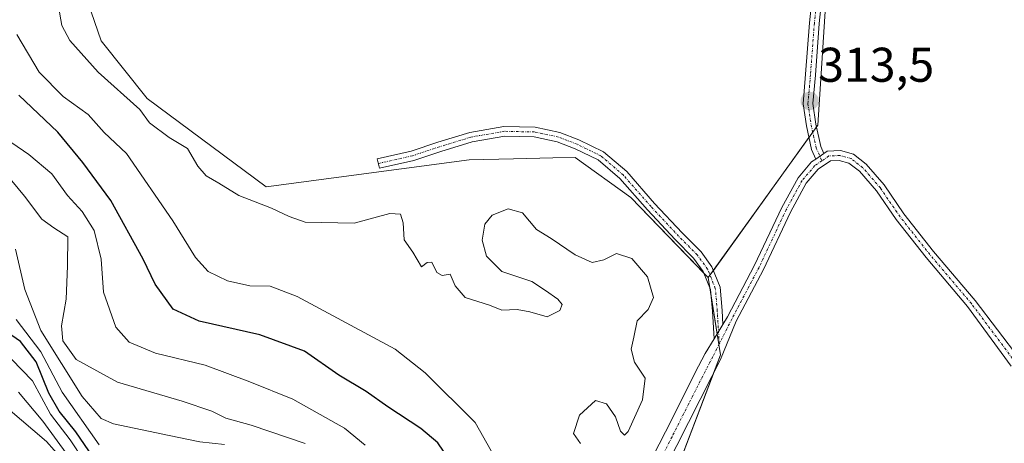
# Model space of a CAD drawing. Units: metres. Extents: x 580560 to 584017, y 4694198 to 4696552.
# Drawn here: x 583211 to 583413, y 4695415 to 4695502 of the extents above; entities that cross this region are included whole.
import ezdxf
from ezdxf.enums import TextEntityAlignment as Align

# ---------------------------------------------------------------- set-up
doc = ezdxf.new("R2010")
doc.units = ezdxf.units.M
doc.header["$MEASUREMENT"] = 0
doc.linetypes.add('TRAZO_Y_PUNTO', pattern=[1, 0.5, -0.25, 0, -0.25])
for name, color, linetype, lineweight in [('Camino', 19, 'Continuous', 0), ('Camino Cxs', 19, 'Continuous', 0), ('Camino eje', 39, 'TRAZO_Y_PUNTO', 13), ('Carátula', 7, 'Continuous', 5), ('Cultivos herbáceos CxS', 92, 'Continuous', 0), ('Cultivos leñosos', 92, 'Continuous', 0), ('Cultivos leñosos CxS', 92, 'Continuous', 0), ('Curva de nivel maestra', 36, 'Continuous', 30), ('Curva de nivel normal', 36, 'Continuous', 0), ('Matorral', 135, 'Continuous', 0), ('Matorral CxS', 135, 'Continuous', 0), ('Pista no pavimentada', 254, 'Continuous', 13), ('Pista no pavimentada Cxs', 254, 'Continuous', 0), ('Pista pavimentada eje', 135, 'TRAZO_Y_PUNTO', 0), ('Punto de cota en terreno', 7, 'Continuous', 0), ('Rótulo de punto de cota en terreno', 19, 'Continuous', 0)]:
    doc.layers.add(name, color=color, linetype=linetype, lineweight=lineweight)
doc.styles.add('Arial', font='txt', dxfattribs={"height": 0.2})

# ---------------------------------------------------------------- blocks, each defined once
blk = doc.blocks.new('*U150')
at = {"layer": 'Matorral CxS', "color": 135, "linetype": 'Continuous', "lineweight": 0}
blk.add_polyline3d([(583272.09, 4695645.71, 313.52), (583234.71, 4695626.16, 313.48), (583216.58, 4695611.96, 313.66), (583212.64, 4695582.78, 313.83), (583212.64, 4695540.97, 313.81), (583227.62, 4695497.58, 313.76), (583237.08, 4695485.75, 314.01), (583261.52, 4695467.61, 314), (583303.31, 4695473.13, 314.28), (583312.41, 4695473.35, 314.8), (583320.5, 4695473.54, 314.57), (583325.1, 4695473.65, 314.03), (583336.55, 4695465.42, 313.65), (583352.45, 4695448.93, 313.48), (583354.34, 4695437.29, 313.45), (583355.02, 4695433.05, 313.36), (583337.32, 4695386.65, 314.19), (583337.36, 4695366.95, 316.74), (583351.36, 4695347.29, 318.34), (583358.51, 4695345.09, 315.85), (583364.81, 4695345.09, 314.8), (583373.49, 4695352.98, 314.33), (583383.74, 4695352.98, 313.71), (583416.06, 4695308.81, 317.32)], dxfattribs=at)
blk = doc.blocks.new('*U161')
at = {"layer": 'Curva de nivel normal', "color": 36, "linetype": 'Continuous', "lineweight": 0}
blk.add_polyline3d([(583209.16, 4695432.17, 355), (583213.44, 4695427.69, 355), (583217.19, 4695420.89, 355), (583221.24, 4695415.6, 355), (583224, 4695411.35, 355)], dxfattribs=at)
blk = doc.blocks.new('*U167')
at = {"layer": 'Curva de nivel normal', "color": 36, "linetype": 'Continuous', "lineweight": 0}
blk.add_polyline3d([(583326.18, 4695414.82, 315), (583324.77, 4695416.88, 315), (583326.01, 4695420.68, 315), (583329.29, 4695423.67, 315), (583331.57, 4695422.99, 315), (583333.37, 4695420.34, 315), (583334.42, 4695417.41, 315), (583335.28, 4695416.58, 315), (583336.01, 4695417.3, 315), (583338.98, 4695423.8, 315), (583339.52, 4695428.3, 315), (583337.32, 4695431.54, 315), (583336.64, 4695434.23, 315), (583337.18, 4695436.68, 315), (583337.86, 4695440.02, 315), (583340.15, 4695442.36, 315), (583341.2, 4695444.84, 315), (583339.96, 4695449.1, 315), (583336.74, 4695452.88, 315), (583333.61, 4695453.86, 315), (583330.99, 4695452.57, 315), (583328.63, 4695452.01, 315), (583325.09, 4695453.62, 315), (583320.16, 4695456.94, 315), (583317.12, 4695458.81, 315), (583314.29, 4695462.27, 315), (583311.32, 4695463.06, 315), (583308.03, 4695461.76, 315), (583306.53, 4695459.93, 315), (583305.96, 4695456.61, 315), (583306.83, 4695453.31, 315), (583310.02, 4695450.17, 315), (583316.16, 4695448.12, 315), (583318.98, 4695446.31, 315), (583321.52, 4695444.53, 315), (583322.45, 4695443.39, 315), (583321.92, 4695442.16, 315), (583319.32, 4695440.86, 315), (583315.77, 4695441.91, 315), (583313.18, 4695442.38, 315), (583310.02, 4695442.24, 315), (583307.47, 4695443.26, 315), (583302.48, 4695444.86, 315), (583300.4, 4695447.26, 315), (583299.4, 4695449.66, 315), (583297.76, 4695449.35, 315), (583296.67, 4695449.98, 315), (583295.61, 4695452.1, 315), (583294.69, 4695452.01, 315), (583293.46, 4695451.17, 315), (583291.73, 4695454.15, 315), (583289.91, 4695456.72, 315), (583289.73, 4695460.21, 315), (583289.16, 4695461.97, 315), (583286.96, 4695462.11, 315), (583279.65, 4695460.11, 315), (583269.57, 4695460.3, 315), (583266.27, 4695461.5, 315), (583262.65, 4695463.18, 315), (583255.94, 4695465.84, 315), (583251.83, 4695468.31, 315), (583249.2, 4695469.84, 315), (583247.45, 4695471.86, 315), (583245.33, 4695475.47, 315), (583241.61, 4695477.71, 315), (583237.55, 4695480.73, 315), (583235.54, 4695483.46, 315), (583226.99, 4695491.14, 315), (583221.17, 4695497.69, 315), (583219.52, 4695500.71, 315), (583218.83, 4695504.67, 315)], dxfattribs=at)
blk = doc.blocks.new('5PATER')
at = {"layer": 'Carátula', "linetype": 'Continuous', "lineweight": 5}
h = blk.add_hatch(color=250, dxfattribs=at)
edge = h.paths.add_edge_path()
edge.add_ellipse((0, 0.01), major_axis=(-1.33, -1.34), ratio=0.999422, start_angle=0, end_angle=360)

msp = doc.modelspace()

# ---------------------------------------------------------------- linework, layer by layer
at = {"layer": 'Camino', "color": 19, "linetype": 'Continuous', "lineweight": 0}
for points in [[(583413.1, 4695639.12, 311.53), (583411.18, 4695636.16, 312.03), (583407.4, 4695632.79, 312.74), (583402.07, 4695627.45, 313.39), (583396.5, 4695623.52, 313.52), (583392.73, 4695621.77, 313.43), (583388.86, 4695619.77, 313.47), (583387.21, 4695617.53, 313.5), (583385.73, 4695614.2, 313.43), (583385.22, 4695608.95, 313.42), (583384.43, 4695598.38, 313.32), (583383.5, 4695586.34, 313.41), (583382.44, 4695573.37, 313.57), (583381.25, 4695559.86, 313.51), (583379.13, 4695540.55, 313.35), (583377.94, 4695526.13, 313.45), (583376.62, 4695513.42, 313.49), (583375.3, 4695501.13, 313.43), (583374.51, 4695490.56, 313.34), (583373.99, 4695484.72, 313.37), (583374.62, 4695480.5, 313.27), (583375.65, 4695475.87, 313.18), (583376.27, 4695474.46, 313.17)], [(583374.59, 4695473.29, 313.19), (583373.74, 4695475.25, 313.21), (583372.66, 4695480.14, 313.32), (583371.97, 4695484.65, 313.48), (583372.51, 4695490.72, 313.47), (583373.31, 4695501.31, 313.45), (583374.63, 4695513.63, 313.5), (583375.95, 4695526.32, 313.56), (583377.14, 4695540.74, 313.48), (583379.26, 4695560.06, 313.51), (583380.45, 4695573.54, 313.63), (583381.51, 4695586.5, 313.59), (583382.43, 4695598.53, 313.48), (583383.23, 4695609.12, 313.49), (583383.77, 4695614.72, 313.49), (583385.47, 4695618.54, 313.57), (583387.53, 4695621.33, 313.57), (583391.85, 4695623.56, 313.54), (583395.49, 4695625.25, 313.53), (583400.78, 4695628.99, 313.35), (583406.03, 4695634.24, 312.71), (583409.65, 4695637.48, 312.09)], [(583353.68, 4695436.35, 313.44), (583353.33, 4695442.01, 313.49), (583352.95, 4695446.48, 313.49), (583351.46, 4695450.2, 313.5), (583349.46, 4695452.94, 313.56), (583345.67, 4695456.74, 313.57), (583339.96, 4695462.85, 313.59), (583334.31, 4695469.29, 313.8), (583329.83, 4695473.13, 313.67), (583325.09, 4695475.43, 313.83), (583321.37, 4695476.84, 313.84), (583316.64, 4695477.87, 313.64), (583310.61, 4695477.99, 313.64), (583303.89, 4695476.83, 313.77), (583297.48, 4695474.87, 313.58), (583291.89, 4695473, 313.59), (583284.83, 4695471.41, 313.74), (583284.39, 4695473.36, 313.58), (583291.35, 4695474.93, 313.49), (583296.87, 4695476.77, 313.48), (583303.43, 4695478.78, 313.44), (583310.46, 4695480, 313.47), (583316.87, 4695479.86, 313.47), (583321.93, 4695478.77, 313.49), (583325.88, 4695477.27, 313.58), (583330.93, 4695474.81, 313.49), (583335.72, 4695470.71, 313.52), (583341.44, 4695464.19, 313.45), (583347.11, 4695458.13, 313.44), (583350.99, 4695454.25, 313.5), (583353.22, 4695451.17, 313.49), (583354.91, 4695446.95, 313.44), (583355.32, 4695442.16, 313.46), (583355.5, 4695439.33, 313.46)], [(583376.27, 4695474.46, 313.17), (583374.59, 4695473.29, 313.19)], [(583355.5, 4695439.33, 313.46), (583353.68, 4695436.35, 313.44)]]:
    msp.add_polyline3d(points, dxfattribs=at)
at = {"layer": 'Camino Cxs', "color": 19, "linetype": 'Continuous', "lineweight": 0}
msp.add_polyline3d([(583376.62, 4695513.42, 313.49), (583375.3, 4695501.13, 313.43), (583374.51, 4695490.56, 313.34), (583373.99, 4695484.72, 313.37), (583374.62, 4695480.5, 313.27), (583375.65, 4695475.87, 313.18), (583376.27, 4695474.46, 313.17), (583376.27, 4695474.46, 313.17), (583374.59, 4695473.29, 313.19), (583373.74, 4695475.25, 313.21), (583372.66, 4695480.14, 313.32), (583371.97, 4695484.65, 313.48), (583372.51, 4695490.72, 313.47), (583373.31, 4695501.31, 313.45), (583374.63, 4695513.63, 313.5)], dxfattribs=at)
msp.add_polyline3d([(583355.5, 4695439.33, 313.46), (583353.68, 4695436.35, 313.44), (583353.33, 4695442.01, 313.49), (583352.95, 4695446.48, 313.49), (583351.46, 4695450.2, 313.5), (583349.46, 4695452.94, 313.56), (583345.67, 4695456.74, 313.57), (583339.96, 4695462.85, 313.59), (583334.31, 4695469.29, 313.8), (583329.83, 4695473.13, 313.67), (583325.09, 4695475.43, 313.83), (583321.37, 4695476.84, 313.84), (583316.64, 4695477.87, 313.64), (583310.61, 4695477.99, 313.64), (583303.89, 4695476.83, 313.77), (583297.48, 4695474.87, 313.58), (583291.89, 4695473, 313.59), (583284.83, 4695471.41, 313.74), (583284.39, 4695473.36, 313.58), (583291.35, 4695474.93, 313.49), (583296.87, 4695476.77, 313.48), (583303.43, 4695478.78, 313.44), (583310.46, 4695480, 313.47), (583316.87, 4695479.86, 313.47), (583321.93, 4695478.77, 313.49), (583325.88, 4695477.27, 313.58), (583330.93, 4695474.81, 313.49), (583335.72, 4695470.71, 313.52), (583341.44, 4695464.19, 313.45), (583347.11, 4695458.13, 313.44), (583350.99, 4695454.25, 313.5), (583353.22, 4695451.17, 313.49), (583354.91, 4695446.95, 313.44), (583355.32, 4695442.16, 313.46), (583355.5, 4695439.33, 313.46)], close=True, dxfattribs=at)
at = {"layer": 'Camino eje', "color": 39, "linetype": 'TRAZO_Y_PUNTO', "lineweight": 13}
for points in [[(583410.42, 4695636.82, 312.05), (583406.71, 4695633.51, 312.64), (583401.42, 4695628.22, 313.32), (583396, 4695624.38, 313.52), (583392.29, 4695622.66, 313.49), (583388.19, 4695620.55, 313.52), (583386.34, 4695618.03, 313.56), (583384.75, 4695614.46, 313.46), (583384.22, 4695609.04, 313.45), (583383.43, 4695598.46, 313.4), (583382.5, 4695586.42, 313.5), (583381.45, 4695573.45, 313.66), (583380.26, 4695559.96, 313.51), (583378.14, 4695540.64, 313.42), (583376.95, 4695526.22, 313.53), (583375.63, 4695513.52, 313.5), (583374.3, 4695501.22, 313.44), (583373.51, 4695490.64, 313.41), (583372.98, 4695484.68, 313.43), (583373.64, 4695480.32, 313.3), (583374.7, 4695475.56, 313.2), (583375.84, 4695472.94, 313.18)], [(583354.75, 4695435.33, 313.4), (583354.33, 4695442.09, 313.47), (583353.93, 4695446.72, 313.46), (583352.34, 4695450.69, 313.49), (583350.22, 4695453.6, 313.53), (583346.39, 4695457.43, 313.48), (583340.7, 4695463.52, 313.5), (583335.01, 4695470, 313.64), (583330.38, 4695473.97, 313.54), (583325.49, 4695476.35, 313.69), (583321.65, 4695477.81, 313.64), (583316.76, 4695478.86, 313.49), (583310.54, 4695479, 313.49), (583303.66, 4695477.81, 313.57), (583297.18, 4695475.82, 313.52), (583291.62, 4695473.97, 313.51), (583284.61, 4695472.38, 313.66)]]:
    msp.add_polyline3d(points, dxfattribs=at)
at = {"layer": 'Cultivos herbáceos CxS', "color": 92, "linetype": 'Continuous', "lineweight": 0}
for points in [[(583433.5, 4695420.8, 313.11), (583383.74, 4695352.98, 313.71), (583373.49, 4695352.98, 314.33), (583364.81, 4695345.09, 314.8), (583358.5, 4695345.09, 315.85), (583351.36, 4695347.29, 318.34), (583337.36, 4695366.95, 316.74), (583337.32, 4695386.65, 314.19), (583355.02, 4695433.05, 313.36), (583354.34, 4695437.29, 313.45), (583352.45, 4695448.93, 313.48), (583375, 4695480.25, 313.25), (583377.04, 4695511.19, 313.45), (583377.04, 4695539.89, 313.49), (583374.65, 4695566.91, 313.52), (583386.24, 4695593.41, 313.18), (583394.03, 4695636.39, 313.87), (583425.85, 4695598.33, 313.24)], [(583352.45, 4695448.93, 313.48), (583352.83, 4695449.46, 313.48), (583353.53, 4695450.42, 313.48), (583373.19, 4695477.74, 313.25), (583373.97, 4695478.83, 313.24), (583374.75, 4695479.92, 313.25), (583375, 4695480.25, 313.25), (583377.04, 4695511.19, 313.45), (583377.04, 4695517.46, 313.51), (583377.04, 4695527.35, 313.51), (583377.04, 4695539.5, 313.49), (583377.04, 4695539.89, 313.49), (583374.65, 4695566.91, 313.52), (583381.11, 4695581.69, 313.6), (583382.35, 4695584.51, 313.52), (583383.58, 4695587.32, 313.4), (583386.24, 4695593.41, 313.18), (583391.24, 4695621, 313.41), (583391.47, 4695622.24, 313.47), (583391.69, 4695623.48, 313.54), (583394.03, 4695636.39, 313.87)], [(583352.45, 4695448.93, 313.48), (583352.78, 4695446.9, 313.49), (583353.06, 4695445.19, 313.49), (583354.32, 4695437.39, 313.45), (583354.33, 4695437.29, 313.45), (583354.68, 4695435.18, 313.4), (583355.02, 4695433.05, 313.36), (583353.69, 4695429.57, 313.48), (583337.32, 4695386.65, 314.19), (583337.36, 4695366.96, 316.74), (583351.36, 4695347.29, 318.34), (583358.5, 4695345.09, 315.85), (583364.81, 4695345.09, 314.8), (583373.49, 4695352.98, 314.33), (583383.74, 4695352.98, 313.71)]]:
    msp.add_polyline3d(points, dxfattribs=at)
at = {"layer": 'Cultivos leñosos', "color": 92, "linetype": 'Continuous', "lineweight": 0}
for points in [[(583332.41, 4695691.97, 314.2), (583331.79, 4695691.62, 314.21), (583329.15, 4695690.12, 314.46), (583319.65, 4695684.73, 314.85), (583302.32, 4695671.02, 314.41), (583291.21, 4695662.24, 313.92), (583272.09, 4695645.71, 313.52), (583234.71, 4695626.16, 313.48), (583216.58, 4695611.96, 313.66), (583212.64, 4695582.78, 313.83), (583212.63, 4695540.97, 313.81), (583227.62, 4695497.58, 313.76), (583237.08, 4695485.75, 314.01), (583261.52, 4695467.61, 314), (583303.31, 4695473.13, 314.28), (583312.41, 4695473.35, 314.8), (583320.49, 4695473.54, 314.57), (583325.1, 4695473.65, 314.03), (583336.55, 4695465.42, 313.65), (583351.62, 4695449.78, 313.5), (583352.45, 4695448.93, 313.48)], [(583352.45, 4695448.93, 313.48), (583352.83, 4695449.46, 313.48), (583353.53, 4695450.42, 313.48), (583373.19, 4695477.74, 313.25), (583373.97, 4695478.83, 313.24), (583374.75, 4695479.92, 313.25), (583375, 4695480.25, 313.25), (583377.04, 4695511.19, 313.45), (583377.04, 4695517.46, 313.51), (583377.04, 4695527.35, 313.51), (583377.04, 4695539.5, 313.49), (583377.04, 4695539.89, 313.49), (583374.65, 4695566.91, 313.52), (583381.11, 4695581.69, 313.6), (583382.35, 4695584.51, 313.52), (583383.58, 4695587.32, 313.4), (583386.24, 4695593.41, 313.18), (583391.24, 4695621, 313.41), (583391.47, 4695622.24, 313.47), (583391.69, 4695623.48, 313.54), (583394.03, 4695636.39, 313.87)]]:
    msp.add_polyline3d(points, dxfattribs=at)
at = {"layer": 'Cultivos leñosos CxS', "color": 92, "linetype": 'Continuous', "lineweight": 0}
msp.add_polyline3d([(583357.77, 4695672.54, 314.06), (583394.03, 4695636.39, 313.87), (583394.03, 4695636.39, 313.87), (583386.24, 4695593.41, 313.18), (583374.65, 4695566.91, 313.52), (583377.04, 4695539.89, 313.49), (583377.04, 4695511.19, 313.45), (583375, 4695480.25, 313.25), (583352.45, 4695448.93, 313.48), (583336.55, 4695465.42, 313.65), (583325.1, 4695473.65, 314.03), (583320.5, 4695473.54, 314.57), (583312.41, 4695473.35, 314.8), (583303.31, 4695473.13, 314.28), (583261.52, 4695467.61, 314), (583237.08, 4695485.75, 314.01), (583227.62, 4695497.58, 313.76), (583212.64, 4695540.97, 313.81), (583212.64, 4695582.78, 313.83), (583216.58, 4695611.96, 313.66), (583234.71, 4695626.16, 313.48), (583272.09, 4695645.71, 313.52)], dxfattribs=at)
at = {"layer": 'Curva de nivel maestra', "color": 36, "linetype": 'Continuous', "lineweight": 30}
for points in [[(583300.07, 4695410.26, 325), (583296.82, 4695414.96, 325), (583293.37, 4695417.93, 325), (583286.56, 4695422.36, 325), (583282.13, 4695425.5, 325), (583276.51, 4695428.88, 325), (583269.45, 4695433.85, 325), (583260.22, 4695437.19, 325), (583247.74, 4695440.01, 325), (583242.39, 4695442.45, 325), (583238.73, 4695447.56, 325), (583236.27, 4695452.75, 325), (583229.56, 4695464.76, 325), (583223.82, 4695472.6, 325), (583218.65, 4695478.85, 325), (583210.63, 4695486.44, 325)], [(583227.76, 4695409.42, 350), (583222.41, 4695417.22, 350), (583218.98, 4695421.48, 350), (583216.85, 4695425.22, 350), (583214.24, 4695431.6, 350), (583210.99, 4695435.82, 350), (583205.56, 4695439.48, 350)]]:
    msp.add_polyline3d(points, dxfattribs=at)
at = {"layer": 'Curva de nivel normal', "color": 36, "linetype": 'Continuous', "lineweight": 0}
for points in [[(583312, 4695405.97, 320), (583304.5, 4695419.18, 320), (583294.25, 4695429.39, 320), (583288.06, 4695434.2, 320), (583267.93, 4695445.07, 320), (583262.34, 4695447.15, 320), (583258.18, 4695447.27, 320), (583253.6, 4695448.25, 320), (583249.63, 4695450.22, 320), (583247.02, 4695453.06, 320), (583242.34, 4695460.61, 320), (583232.79, 4695474.45, 320), (583228.2, 4695478.75, 320), (583224.91, 4695482.44, 320), (583219.8, 4695486.18, 320), (583214.87, 4695491.17, 320), (583210.22, 4695498.91, 320)], [(583206.79, 4695478.27, 330), (583212.75, 4695474.23, 330), (583217.42, 4695470.23, 330), (583220.69, 4695465.84, 330), (583223.68, 4695462.5, 330), (583226.13, 4695458.61, 330), (583227.57, 4695452.72, 330), (583228.09, 4695445.96, 330), (583230.6, 4695438.76, 330), (583233.33, 4695435.64, 330), (583238.77, 4695433.38, 330), (583249.02, 4695430.93, 330), (583258.2, 4695427.5, 330), (583266.99, 4695423.94, 330), (583277.62, 4695417.99, 330), (583281.92, 4695414.53, 330)], [(583269.55, 4695414.87, 335), (583258.44, 4695418.59, 335), (583253.25, 4695420.06, 335), (583250.34, 4695421.49, 335), (583244.25, 4695423.56, 335), (583230.99, 4695427.48, 335), (583222.47, 4695432.12, 335), (583219.7, 4695435.91, 335), (583219.44, 4695438.99, 335), (583220.37, 4695444.51, 335), (583220.7, 4695451.32, 335), (583220.73, 4695457.33, 335), (583217.89, 4695459.19, 335), (583215.39, 4695460.97, 335), (583211.86, 4695465.66, 335), (583206.52, 4695471.99, 335)], [(583209.96, 4695454.78, 340), (583211.92, 4695446.48, 340), (583215.18, 4695438.04, 340), (583223.69, 4695424.51, 340), (583227.62, 4695419.98, 340), (583230.1, 4695418.91, 340), (583241.58, 4695416.52, 340), (583247.86, 4695415.2, 340), (583252.95, 4695414.65, 340)], [(583210.14, 4695440.34, 345), (583215.2, 4695433.67, 345), (583219.58, 4695425.39, 345), (583227.19, 4695414.55, 345)], [(583220.96, 4695412.1, 360), (583215.59, 4695419.4, 360), (583210.58, 4695425.39, 360)], [(583219.5, 4695411.68, 365), (583216.34, 4695415.28, 365), (583208.42, 4695422.04, 365)]]:
    msp.add_polyline3d(points, dxfattribs=at)
at = {"layer": 'Matorral', "color": 135, "linetype": 'Continuous', "lineweight": 0}
for points in [[(583332.41, 4695691.97, 314.2), (583331.79, 4695691.62, 314.21), (583329.15, 4695690.12, 314.46), (583319.65, 4695684.73, 314.85), (583302.32, 4695671.02, 314.41), (583291.21, 4695662.24, 313.92), (583272.09, 4695645.71, 313.52), (583234.71, 4695626.16, 313.48), (583216.58, 4695611.96, 313.66), (583212.64, 4695582.78, 313.83), (583212.63, 4695540.97, 313.81), (583227.62, 4695497.58, 313.76), (583237.08, 4695485.75, 314.01), (583261.52, 4695467.61, 314), (583303.31, 4695473.13, 314.28), (583312.41, 4695473.35, 314.8), (583320.49, 4695473.54, 314.57), (583325.1, 4695473.65, 314.03), (583336.55, 4695465.42, 313.65), (583351.62, 4695449.78, 313.5), (583352.45, 4695448.93, 313.48)], [(583352.45, 4695448.93, 313.48), (583352.78, 4695446.9, 313.49), (583353.06, 4695445.19, 313.49), (583354.32, 4695437.39, 313.45), (583354.33, 4695437.29, 313.45), (583354.68, 4695435.18, 313.4), (583355.02, 4695433.05, 313.36), (583353.69, 4695429.57, 313.48), (583337.32, 4695386.65, 314.19), (583337.36, 4695366.96, 316.74), (583351.36, 4695347.29, 318.34), (583358.5, 4695345.09, 315.85), (583364.81, 4695345.09, 314.8), (583373.49, 4695352.98, 314.33), (583383.74, 4695352.98, 313.71)]]:
    msp.add_polyline3d(points, dxfattribs=at)
at = {"layer": 'Pista no pavimentada', "color": 254, "linetype": 'Continuous', "lineweight": 13}
for points in [[(583376.27, 4695474.46, 313.17), (583374.59, 4695473.29, 313.19)], [(583376.27, 4695474.46, 313.17), (583376.93, 4695474.91, 313.17), (583379.68, 4695475.04, 313.14), (583382.32, 4695474.29, 313.12), (583384.96, 4695472.25, 313.15), (583388.67, 4695467.97, 313.16), (583392.74, 4695462.04, 313.18), (583398.84, 4695454.3, 313.23), (583407.38, 4695444.22, 313.22), (583416.6, 4695432.16, 313.14)], [(583414.82, 4695430.74, 313.11), (583405.82, 4695442.97, 313.21), (583397.29, 4695453.04, 313.24), (583391.12, 4695460.85, 313.21), (583387.09, 4695466.74, 313.17), (583383.58, 4695470.79, 313.17), (583381.4, 4695472.47, 313.14), (583379.44, 4695473.03, 313.15), (583377.59, 4695472.94, 313.16), (583375.09, 4695471.21, 313.18), (583372.61, 4695468.32, 313.22), (583369.39, 4695462.41, 313.23), (583363.81, 4695450.6, 313.28), (583358.22, 4695439.96, 313.34), (583355.01, 4695432.1, 313.37), (583353.19, 4695428.6, 313.54), (583341.21, 4695404.99, 314.27)], [(583355.5, 4695439.33, 313.46), (583356.44, 4695440.88, 313.44), (583362.02, 4695451.49, 313.35), (583367.61, 4695463.32, 313.28), (583370.96, 4695469.46, 313.26), (583373.74, 4695472.7, 313.19), (583374.59, 4695473.29, 313.19)], [(583355.5, 4695439.33, 313.46), (583353.68, 4695436.35, 313.44)], [(583338.5, 4695407.09, 314.34), (583343.66, 4695417.27, 313.97), (583350.49, 4695430.72, 313.55), (583351.84, 4695433.32, 313.46), (583353.68, 4695436.35, 313.44)]]:
    msp.add_polyline3d(points, dxfattribs=at)
at = {"layer": 'Pista no pavimentada Cxs', "color": 254, "linetype": 'Continuous', "lineweight": 0}
for points in [[(583338.5, 4695407.09, 314.34), (583343.66, 4695417.27, 313.97), (583350.49, 4695430.72, 313.55), (583351.84, 4695433.32, 313.46), (583353.68, 4695436.35, 313.44), (583355.5, 4695439.33, 313.46), (583356.44, 4695440.88, 313.44), (583362.02, 4695451.49, 313.35), (583367.61, 4695463.32, 313.28), (583370.96, 4695469.46, 313.26), (583373.74, 4695472.7, 313.19), (583374.59, 4695473.29, 313.19), (583376.27, 4695474.46, 313.17), (583376.93, 4695474.91, 313.17), (583379.68, 4695475.04, 313.14), (583382.32, 4695474.29, 313.12), (583384.96, 4695472.25, 313.15), (583388.67, 4695467.97, 313.16), (583392.74, 4695462.04, 313.18), (583398.84, 4695454.3, 313.23), (583407.38, 4695444.22, 313.22), (583416.6, 4695432.16, 313.14)], [(583414.82, 4695430.74, 313.11), (583405.82, 4695442.97, 313.21), (583397.29, 4695453.04, 313.24), (583391.12, 4695460.85, 313.21), (583387.09, 4695466.74, 313.17), (583383.58, 4695470.79, 313.17), (583381.4, 4695472.47, 313.14), (583379.44, 4695473.03, 313.15), (583377.59, 4695472.94, 313.16), (583375.09, 4695471.21, 313.18), (583372.61, 4695468.32, 313.22), (583369.39, 4695462.41, 313.23), (583363.81, 4695450.6, 313.28), (583358.22, 4695439.96, 313.34), (583355.01, 4695432.1, 313.37), (583353.19, 4695428.6, 313.54), (583341.21, 4695404.99, 314.27)]]:
    msp.add_polyline3d(points, dxfattribs=at)
at = {"layer": 'Pista pavimentada eje', "color": 135, "linetype": 'TRAZO_Y_PUNTO', "lineweight": 0}
for points in [[(583490.8, 4695339.95, 312.96), (583488.59, 4695342.99, 312.97), (583486.38, 4695346.02, 312.98), (583484.17, 4695349.05, 312.99), (583481.95, 4695352.1, 312.97), (583470.57, 4695366.54, 313.01), (583458.72, 4695380.59, 313.03), (583447.09, 4695394.53, 312.98), (583435.42, 4695408.44, 312.98), (583424.3, 4695421.51, 313.04), (583415.71, 4695431.45, 313.13), (583406.6, 4695443.6, 313.23), (583398.06, 4695453.67, 313.24), (583391.93, 4695461.44, 313.19), (583387.88, 4695467.36, 313.16), (583384.27, 4695471.52, 313.15), (583381.86, 4695473.38, 313.12), (583379.56, 4695474.03, 313.14), (583377.26, 4695473.93, 313.16), (583375.84, 4695472.94, 313.18)], [(583375.84, 4695472.94, 313.18), (583374.41, 4695471.95, 313.19), (583371.78, 4695468.89, 313.24), (583368.5, 4695462.87, 313.26), (583362.92, 4695451.04, 313.31), (583357.33, 4695440.42, 313.4), (583354.75, 4695435.33, 313.4)], [(583354.75, 4695435.33, 313.4), (583353.42, 4695432.71, 313.43), (583351.84, 4695429.66, 313.59), (583348.43, 4695422.94, 313.68), (583345.02, 4695416.22, 313.93), (583342.44, 4695411.13, 314.15)]]:
    msp.add_polyline3d(points, dxfattribs=at)

# ---------------------------------------------------------------- block references
at = {"layer": 'Curva de nivel normal', "color": 36, "linetype": 'Continuous', "lineweight": 0}
for name in ['*U167', '*U161']:
    msp.add_blockref(name, (0, 0), dxfattribs=at)
at = {"layer": 'Matorral CxS', "color": 135, "linetype": 'Continuous', "lineweight": 0}
msp.add_blockref('*U150', (0, 0), dxfattribs=at)
at = {"layer": 'Punto de cota en terreno', "linetype": 'Continuous', "lineweight": 0}
msp.add_blockref('5PATER', (583373.34, 4695485.23, 313.5), dxfattribs=at)

# ---------------------------------------------------------------- texts
at = {"layer": 'Rótulo de punto de cota en terreno', "color": 19, "linetype": 'Continuous', "lineweight": 0, "style": 'Arial'}
msp.add_text('313,5', height=7, dxfattribs=at).set_placement((583375.1, 4695486.99), align=Align.BOTTOM_LEFT)

doc.saveas('drawing.dxf')
